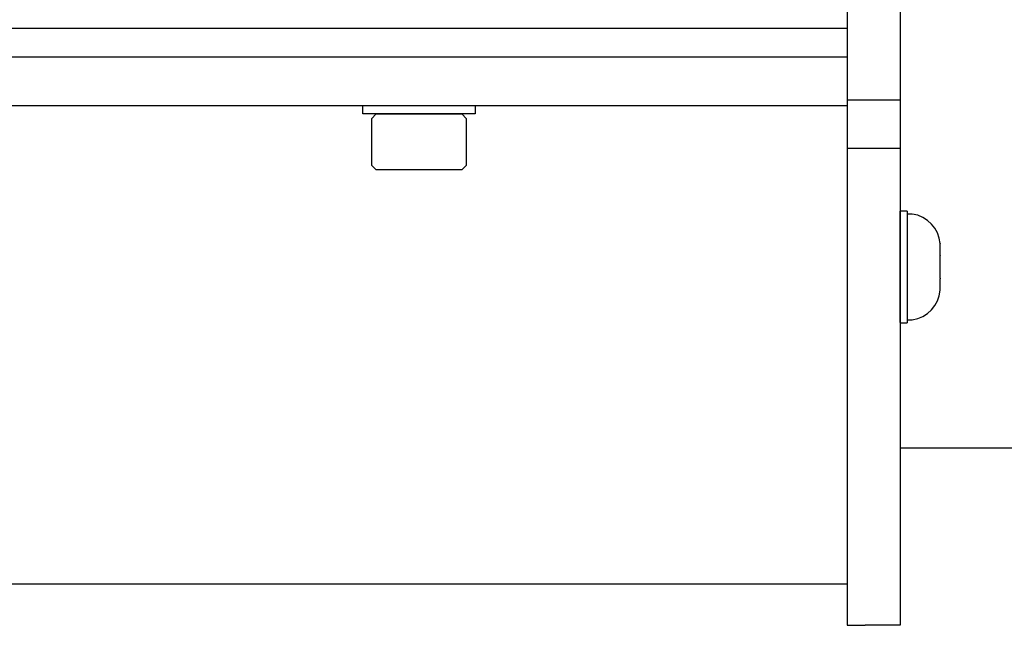
# Model space of a CAD drawing. Extents: x -103.1 to -82.3, y -36 to -9.9.
# Drawn here: x -94 to -90.6, y -36 to -33.9 of the extents above; entities that cross this region are included whole.
import ezdxf

# ---------------------------------------------------------------- set-up
doc = ezdxf.new("R2010")
doc.units = 0
doc.header["$MEASUREMENT"] = 0
doc.layers.get('0').update_dxf_attribs({"linetype": 'CONTINUOUS'})

msp = doc.modelspace()

# ---------------------------------------------------------------- linework, layer by layer
at = {"ltscale": 0.3}
for p, q in [((-91.1287, -31.7418), (-91.1287, -35.9818)), ((-90.9437, -31.7418), (-90.9437, -35.9818)), ((-97.1667, -33.8918), (-91.1317, -33.8918)), ((-97.1667, -33.9918), (-91.1317, -33.9918)), ((-97.1667, -34.1618), (-91.1317, -34.1618)), ((-92.8252, -34.1618), (-92.4322, -34.1618)), ((-92.8252, -34.1917), (-92.8252, -34.1618)), ((-92.4322, -34.1618), (-92.4322, -34.1917)), ((-91.1287, -34.1418), (-90.9437, -34.1418)), ((-92.4322, -34.1917), (-92.8252, -34.1917)), ((-91.1287, -34.3118), (-90.9437, -34.3118)), ((-90.9188, -34.5319), (-90.9188, -34.9225)), ((-88.0037, -35.3618), (-90.9437, -35.3618)), ((-97.1667, -35.8368), (-91.1317, -35.8368)), ((-91.1287, -35.9818), (-91.0657, -35.9818)), ((-90.9437, -35.9818), (-91.0657, -35.9818))]:
    msp.add_line(p, q, dxfattribs=at)
for p, q in [((-92.7787, -34.1917), (-92.7954, -34.2084)), ((-92.7954, -34.2084), (-92.7954, -34.3712)), ((-92.7787, -34.1917), (-92.6287, -34.1917)), ((-92.6287, -34.1917), (-92.4787, -34.1917)), ((-92.462, -34.2084), (-92.4787, -34.1917)), ((-92.462, -34.3712), (-92.462, -34.2084)), ((-92.7954, -34.3712), (-92.7787, -34.3878)), ((-92.4787, -34.3878), (-92.462, -34.3712)), ((-92.6287, -34.3878), (-92.7787, -34.3878)), ((-92.4787, -34.3878), (-92.6287, -34.3878)), ((-90.9437, -34.5319), (-90.9437, -34.9225)), ((-90.9188, -34.5319), (-90.9437, -34.5319)), ((-90.9188, -34.5421), (-90.9188, -34.7272)), ((-90.9012, -34.5421), (-90.9188, -34.5421)), ((-90.9188, -34.5719), (-90.9188, -34.8826)), ((-90.803, -34.6458), (-90.803, -34.6463)), ((-90.803, -34.686), (-90.803, -34.6463)), ((-90.803, -34.686), (-90.803, -34.6865)), ((-90.803, -34.6865), (-90.803, -34.6875)), ((-90.803, -34.767), (-90.803, -34.6875)), ((-90.9188, -34.7272), (-90.9188, -34.9123)), ((-90.803, -34.767), (-90.803, -34.7679)), ((-90.803, -34.7679), (-90.803, -34.7684)), ((-90.803, -34.8082), (-90.803, -34.7684)), ((-90.803, -34.8086), (-90.803, -34.8082)), ((-90.803, -34.8082), (-90.803, -34.8086)), ((-90.9437, -34.9225), (-90.9188, -34.9225)), ((-90.9188, -34.9123), (-90.9012, -34.9123))]:
    msp.add_line(p, q)
at = {"ltscale": 0.2}
msp.add_line((-90.9437, -34.9221), (-90.9437, -34.5324), dxfattribs=at)
for centre, start, end in [((-90.9183, -34.6567), 5.4024, 81.4923), ((-90.9183, -34.7977), 278.5077, 354.5974)]:
    msp.add_arc(centre, 0.1159, start, end)

doc.saveas('drawing.dxf')
